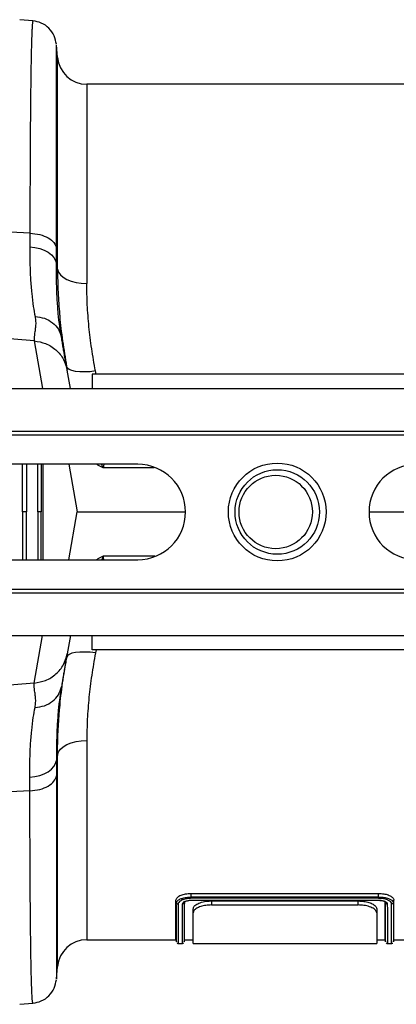
# Model space of a CAD drawing. Units: millimetres. Extents: x 484 to 11615, y 655 to 5017.
# Drawn here: x 1891 to 1994, y 3811 to 4079 of the extents above; entities that cross this region are included whole.
import ezdxf

# ---------------------------------------------------------------- set-up
doc = ezdxf.new("R2010")
doc.units = ezdxf.units.MM
doc.layers.add('ACO_DRAINAGE', color=7, linetype='CONTINUOUS')

# ---------------------------------------------------------------- blocks, each defined once
blk = doc.blocks.new('ACO_-_32800_-_PLAN')
at = {"layer": 'ACO_DRAINAGE', "linetype": 'Continuous'}
for p, q in [((-859.9, 250.26), (-863.52, 250.57)), ((-853.21, 240.3), (-853.52, 243.77)), ((-853.21, 182.63), (-853.21, 240.3)), ((-737.27, 233), (-845.24, 233)), ((-845.24, 233), (-845.24, 178.73)), ((-860.73, 192.45), (-889.95, 193.9)), ((-860.73, 192.45), (-860.75, 188.71)), ((-860.75, 188.71), (-859.38, 188.55)), ((-859.38, 188.55), (-858.07, 188.24)), ((-858.07, 188.24), (-856.86, 187.8)), ((-856.86, 187.8), (-855.79, 187.24)), ((-853.48, 184.14), (-853.45, 188.33)), ((-855.79, 187.24), (-854.89, 186.57)), ((-854.89, 186.57), (-854.2, 185.81)), ((-854.2, 185.81), (-853.72, 185)), ((-853.72, 185), (-853.48, 184.14)), ((-853.21, 182.63), (-853.48, 184.14)), ((-853.21, 182.63), (-852.95, 181.85)), ((-852.95, 181.85), (-852.42, 181.11)), ((-852.42, 181.11), (-851.64, 180.44)), ((-851.64, 180.44), (-850.65, 179.85)), ((-850.65, 179.85), (-849.47, 179.37)), ((-849.47, 179.37), (-848.14, 179.02)), ((-848.14, 179.02), (-846.72, 178.8)), ((-846.72, 178.8), (-845.24, 178.73)), ((-859.55, 163.09), (-889.95, 165.67)), ((-852.15, 164.11), (-852.21, 164.47)), ((-859.55, 163.09), (-857.26, 150.1)), ((-850.52, 155.69), (-850.75, 156.15)), ((-850.02, 155.3), (-850.52, 155.69)), ((-849.68, 150.1), (-850.57, 155.16)), ((-849.27, 154.99), (-850.02, 155.3)), ((-848.29, 154.77), (-849.27, 154.99)), ((-847.11, 154.65), (-848.29, 154.77)), ((-845.78, 154.63), (-847.11, 154.65)), ((-844.35, 154.71), (-845.78, 154.63)), ((-842.87, 154.9), (-844.35, 154.71)), ((-843.76, 154), (-843.76, 150.1)), ((-743.76, 154), (-843.76, 154)), ((-842.7, 154), (-842.87, 154.9)), ((-995.84, 150.1), (8.74, 150.1)), ((-995.84, 138.5), (8.74, 138.5)), ((-995.8, 137.5), (8.78, 137.5)), ((-831.34, 129.5), (-955.34, 129.5)), ((-857.2, 129.5), (-857.2, 103.5)), ((-850.11, 129.5), (-847.82, 116.5)), ((-850.11, 103.5), (-847.82, 116.5)), ((-847.82, 116.5), (-818.34, 116.5)), ((-768.34, 116.5), (-734.7, 116.5)), ((-955.34, 103.5), (-831.34, 103.5)), ((-995.84, 94.5), (8.74, 94.5)), ((-995.8, 95.5), (8.78, 95.5)), ((-995.84, 82.9), (8.74, 82.9)), ((-859.55, 69.91), (-857.26, 82.9)), ((-849.68, 82.9), (-850.57, 77.84)), ((-843.76, 79), (-843.76, 82.9)), ((-849.27, 78.01), (-850.02, 77.7)), ((-848.29, 78.23), (-849.27, 78.01)), ((-847.11, 78.35), (-848.29, 78.23)), ((-845.78, 78.37), (-847.11, 78.35)), ((-844.35, 78.29), (-845.78, 78.37)), ((-842.87, 78.1), (-844.35, 78.29)), ((-743.76, 79), (-843.76, 79)), ((-842.7, 79), (-842.87, 78.1)), ((-850.52, 77.31), (-850.75, 76.85)), ((-850.02, 77.7), (-850.52, 77.31)), ((-859.55, 69.91), (-889.95, 67.33)), ((-852.15, 68.89), (-852.2, 68.59)), ((-850.65, 53.15), (-849.47, 53.63)), ((-849.47, 53.63), (-848.14, 53.98)), ((-848.14, 53.98), (-846.72, 54.2)), ((-846.72, 54.2), (-845.24, 54.27)), ((-845.24, 54.27), (-845.24, 0)), ((-853.21, 50.37), (-852.95, 51.15)), ((-852.95, 51.15), (-852.42, 51.89)), ((-852.42, 51.89), (-851.64, 52.56)), ((-851.64, 52.56), (-850.65, 53.15)), ((-853.72, 48), (-853.48, 48.86)), ((-853.21, 50.37), (-853.48, 48.86)), ((-853.48, 48.86), (-853.45, 44.67)), ((-853.21, -7.3), (-853.21, 50.37)), ((-856.86, 45.2), (-855.79, 45.76)), ((-855.79, 45.76), (-854.89, 46.43)), ((-854.89, 46.43), (-854.2, 47.19)), ((-854.2, 47.19), (-853.72, 48)), ((-860.75, 44.29), (-859.38, 44.45)), ((-860.73, 40.55), (-860.75, 44.29)), ((-859.38, 44.45), (-858.07, 44.76)), ((-858.07, 44.76), (-856.86, 45.2)), ((-860.73, 40.55), (-889.95, 39.1)), ((-820.84, 10.12), (-820.95, 10.79)), ((-816.76, 12.63), (-765.75, 12.63)), ((-816.76, 11.65), (-816.76, 12.63)), ((-816.76, 11.65), (-816.76, 11.65)), ((-816.76, 11.65), (-765.76, 11.65)), ((-816.76, 10.81), (-765.75, 10.81)), ((-816.76, 10.76), (-765.76, 10.76)), ((-765.77, 11.29), (-816.75, 11.29)), ((-765.76, 11.65), (-765.75, 12.63)), ((-765.76, 11.65), (-765.76, 11.65)), ((-761.68, 10.12), (-761.56, 10.78)), ((-818.68, 10.13), (-818.66, 10.24)), ((-816.25, 7.35), (-816.25, 8.43)), ((-811.25, 10.58), (-811.25, 9.48)), ((-811.25, 10.58), (-771.25, 10.58)), ((-811.25, 9.48), (-771.25, 9.48)), ((-771.25, 9.48), (-771.25, 10.58)), ((-766.25, 8.43), (-766.25, 7.35)), ((-763.84, 10.13), (-763.86, 10.26)), ((-816.25, -1), (-816.25, 7.35)), ((-766.25, 7.35), (-766.25, -1)), ((-845.24, 0), (-820.93, 0)), ((-820.95, 0.11), (-820.83, -0.59)), ((-818.69, -0.59), (-818.56, 0.11)), ((-818.58, 0), (-816.25, 0)), ((-766.25, 0), (-763.93, 0)), ((-763.95, 0.11), (-763.83, -0.59)), ((-761.69, -0.59), (-761.56, 0.11)), ((-761.58, 0), (-737.27, 0)), ((-820.34, -1), (-819.18, -1)), ((-818.68, -0.52), (-818.68, -0.54)), ((-818.68, -0.54), (-818.68, -0.56)), ((-816.25, -1), (-766.25, -1)), ((-763.83, -0.54), (-763.83, -0.52)), ((-763.83, -0.56), (-763.83, -0.54)), ((-763.34, -1), (-762.18, -1)), ((-853.52, -10.77), (-853.21, -7.3)), ((-863.52, -17.57), (-859.9, -17.26))]:
    blk.add_line(p, q, dxfattribs=at)
for centre, radius in [((-793.34, 116.5), 13.32), ((-793.34, 116.5), 11.5), ((-793.76, 116.5), 10)]:
    blk.add_circle(centre, radius, dxfattribs=at)
for centre, radius, start, end in [((-845.24, 241), 8, 185, 270), ((-831.34, 116.5), 13, 270, 90), ((-755.34, 116.5), 13, 90, 270), ((-845.24, -8), 8, 90, 175)]:
    blk.add_arc(centre, radius, start, end, dxfattribs=at)
for points, knots in [([(-859.91, 250.23), (-859.91, 250.24), (-859.94, 250.35), (-860, 250), (-860.08, 249.27), (-860.15, 248.16), (-860.2, 247.1), (-860.23, 246.29), (-860.25, 245.84), (-860.26, 245.38), (-860.28, 244.91), (-860.29, 244.43), (-860.31, 243.95), (-860.32, 243.46), (-860.36, 241.88), (-860.43, 238.87), (-860.51, 233.8), (-860.57, 228.05), (-860.63, 221.72), (-860.67, 214.93), (-860.7, 207.74), (-860.72, 200.29), (-860.72, 195.04), (-860.73, 192.45)], [0, 0, 0, 0, 0.005655, 0.0735383, 0.1327497, 0.1879555, 0.2391548, 0.2534773, 0.2674517, 0.2810782, 0.2943567, 0.3072871, 0.3198695, 0.3321038, 0.3439901, 0.4341346, 0.5219542, 0.607448, 0.6906151, 0.7714546, 0.8499657, 0.9261477, 1, 1, 1, 1]), ([(-853.52, 243.87), (-853.67, 244.65), (-853.97, 246.27), (-855.46, 248.32), (-857.51, 249.81), (-859.13, 250.11), (-859.91, 250.26)], [0, 0, 0, 0, 0.242224, 0.499996, 0.75777, 1, 1, 1, 1]), ([(-853.45, 188.33), (-853.45, 190.84), (-853.45, 195.92), (-853.46, 203.1), (-853.46, 209.97), (-853.46, 216.69), (-853.47, 223.13), (-853.47, 227.57), (-853.48, 230.31), (-853.48, 231.67), (-853.48, 232.97), (-853.48, 234.21), (-853.49, 235.39), (-853.49, 237.14), (-853.49, 239.26), (-853.5, 241.42), (-853.51, 242.95), (-853.52, 243.78), (-853.52, 243.77), (-853.52, 243.77)], [0, 0, 0, 0, 0.0756638, 0.1530822, 0.2322634, 0.3132157, 0.4059902, 0.501011, 0.5262786, 0.5517017, 0.5772806, 0.6030155, 0.6289066, 0.6549543, 0.7260471, 0.8003227, 0.8777899, 0.9584581, 1, 1, 1, 1]), ([(-860.75, 188.71), (-860.75, 187.18), (-860.76, 184.12), (-860.58, 179.89), (-860.27, 175.96), (-859.84, 172.54), (-859.5, 170.62), (-859.33, 169.72)], [0, 0, 0, 0, 0.201088, 0.403595, 0.610521, 0.818946, 1, 1, 1, 1]), ([(-852.21, 164.47), (-852.34, 165.29), (-852.64, 167.13), (-853.02, 170.52), (-853.32, 174.59), (-853.49, 179.1), (-853.48, 182.46), (-853.48, 184.14)], [0, 0, 0, 0, 0.1626326, 0.3681386, 0.575093, 0.7867169, 1, 1, 1, 1]), ([(-853.21, 182.63), (-853.19, 180.54), (-853.14, 176.51), (-852.8, 172.31), (-852.63, 170.28)], [0, 0, 0, 0, 0.517099, 1, 1, 1, 1]), ([(-842.87, 154.9), (-843.23, 156.93), (-843.95, 161), (-844.68, 167.02), (-845.15, 172.97), (-845.21, 176.8), (-845.24, 178.73)], [0, 0, 0, 0, 0.2468263, 0.4948597, 0.7467503, 1, 1, 1, 1]), ([(-859.33, 169.72), (-859.27, 169.26), (-859.13, 168.33), (-859.18, 167.04), (-859.34, 165.79), (-859.52, 164.72), (-859.63, 163.81), (-859.58, 163.33), (-859.55, 163.09)], [0, 0, 0, 0, 0.1613124, 0.3200209, 0.5011677, 0.6965134, 0.841275, 1, 1, 1, 1]), ([(-852.63, 170.28), (-852.62, 170.12), (-852.46, 167.77), (-851.87, 163.06), (-851.12, 158.46), (-850.75, 156.15)], [0, 0, 0, 0, 0.033501, 0.515625, 1, 1, 1, 1]), ([(-850.57, 155.16), (-850.64, 155.51), (-850.76, 156.23), (-851.03, 157.77), (-851.3, 159.27), (-851.55, 160.7), (-851.78, 161.97), (-851.98, 163.15), (-852.1, 163.84), (-852.15, 164.11)], [0, 0, 0, 0, 0.184647, 0.369269, 0.550928, 0.658553, 0.794485, 0.920212, 1, 1, 1, 1]), ([(-859.55, 163.09), (-858.5, 162.91), (-856.33, 162.55), (-853.54, 160.74), (-851.42, 158.21), (-850.85, 156.16), (-850.57, 155.16)], [0, 0, 0, 0, 0.243129, 0.5, 0.756871, 1, 1, 1, 1]), ([(-862.75, 116.5), (-862.75, 120.11), (-862.75, 124.46), (-862.75, 128.77), (-862.75, 129.5)], [0, 0, 0, 0, 0.829449, 1, 1, 1, 1]), ([(-861.67, 129.5), (-861.67, 128.79), (-861.67, 124.48), (-861.67, 120.13), (-861.67, 116.5)], [0, 0, 0, 0, 0.165017, 1, 1, 1, 1]), ([(-858.57, 116.5), (-858.57, 119.74), (-858.57, 124.09), (-858.58, 128.4), (-858.58, 129.5)], [0, 0, 0, 0, 0.744856, 1, 1, 1, 1]), ([(-857.66, 129.5), (-857.66, 127.59), (-857.66, 123.27), (-857.66, 118.92), (-857.66, 116.5)], [0, 0, 0, 0, 0.442121, 1, 1, 1, 1]), ([(-840.78, 128.54), (-841.28, 128.79), (-841.93, 129.11), (-842.51, 129.43), (-842.63, 129.5)], [0, 0, 0, 0, 0.776693, 1, 1, 1, 1]), ([(-840.74, 128.54), (-840.75, 128.54), (-840.76, 128.56), (-840.79, 128.6), (-840.82, 128.67), (-840.87, 128.78), (-840.98, 129.07), (-841.13, 129.31), (-841.24, 129.5)], [0, 0, 0, 0, 0.02387, 0.077266, 0.148954, 0.251234, 0.409806, 1, 1, 1, 1]), ([(-840.59, 129.5), (-840.6, 129.38), (-840.62, 129.2), (-840.67, 128.97), (-840.7, 128.84), (-840.72, 128.76), (-840.73, 128.7), (-840.74, 128.66), (-840.74, 128.63), (-840.75, 128.61), (-840.75, 128.59), (-840.75, 128.58), (-840.75, 128.57), (-840.74, 128.56), (-840.74, 128.56), (-840.74, 128.56), (-840.74, 128.56)], [0, 0, 0, 0, 0.392514, 0.589371, 0.721176, 0.809394, 0.868478, 0.90814, 0.93491, 0.953187, 0.96832, 0.980851, 0.986943, 0.993089, 0.998508, 1, 1, 1, 1]), ([(-826.92, 128.54), (-828.44, 128.54), (-831.89, 128.54), (-836.59, 128.54), (-839.38, 128.54), (-840.78, 128.54)], [0, 0, 0, 0, 0.282733, 0.641366, 1, 1, 1, 1]), ([(-861.67, 116.5), (-861.78, 116.5), (-862.01, 116.5), (-862.32, 116.5), (-862.57, 116.5), (-862.7, 116.5), (-862.74, 116.5), (-862.75, 116.5)], [0, 0, 0, 0, 0.222375, 0.444749, 0.667123, 0.889494, 1, 1, 1, 1]), ([(-862.75, 116.5), (-862.75, 112.89), (-862.75, 108.54), (-862.75, 104.23), (-862.75, 103.5)], [0, 0, 0, 0, 0.829449, 1, 1, 1, 1]), ([(-861.67, 103.5), (-861.67, 104.21), (-861.67, 108.52), (-861.67, 112.87), (-861.67, 116.5)], [0, 0, 0, 0, 0.165017, 1, 1, 1, 1]), ([(-858.57, 116.5), (-858.57, 113.26), (-858.57, 108.91), (-858.58, 104.6), (-858.58, 103.5)], [0, 0, 0, 0, 0.744856, 1, 1, 1, 1]), ([(-857.66, 116.5), (-857.68, 116.5), (-857.72, 116.5), (-857.92, 116.5), (-858.19, 116.5), (-858.43, 116.5), (-858.55, 116.5), (-858.57, 116.5)], [0, 0, 0, 0, 0.241651, 0.483304, 0.724925, 0.966491, 1, 1, 1, 1]), ([(-857.66, 103.5), (-857.66, 105.41), (-857.66, 109.73), (-857.66, 114.08), (-857.66, 116.5)], [0, 0, 0, 0, 0.442121, 1, 1, 1, 1]), ([(-840.78, 104.46), (-841.28, 104.21), (-841.93, 103.89), (-842.51, 103.57), (-842.63, 103.5)], [0, 0, 0, 0, 0.776693, 1, 1, 1, 1]), ([(-840.74, 104.46), (-840.75, 104.46), (-840.76, 104.44), (-840.79, 104.4), (-840.82, 104.33), (-840.87, 104.22), (-840.98, 103.93), (-841.13, 103.69), (-841.24, 103.5)], [0, 0, 0, 0, 0.02387, 0.077266, 0.148954, 0.251234, 0.409806, 1, 1, 1, 1]), ([(-826.65, 104.46), (-828.27, 104.46), (-831.81, 104.46), (-836.59, 104.46), (-839.38, 104.46), (-840.78, 104.46)], [0, 0, 0, 0, 0.294805, 0.647402, 1, 1, 1, 1]), ([(-840.59, 103.5), (-840.6, 103.62), (-840.62, 103.8), (-840.67, 104.03), (-840.7, 104.16), (-840.72, 104.24), (-840.73, 104.3), (-840.74, 104.34), (-840.74, 104.37), (-840.75, 104.39), (-840.75, 104.41), (-840.75, 104.42), (-840.75, 104.43), (-840.74, 104.44), (-840.74, 104.44), (-840.74, 104.44), (-840.74, 104.44)], [0, 0, 0, 0, 0.3925141, 0.5893709, 0.7211759, 0.8093945, 0.8684779, 0.9081397, 0.9349102, 0.9531866, 0.9683199, 0.9808508, 0.9869431, 0.9930894, 0.9985082, 1, 1, 1, 1]), ([(-859.55, 69.91), (-858.5, 70.09), (-856.33, 70.45), (-853.54, 72.26), (-851.42, 74.79), (-850.85, 76.84), (-850.57, 77.84)], [0, 0, 0, 0, 0.243129, 0.5, 0.756871, 1, 1, 1, 1]), ([(-850.57, 77.84), (-850.64, 77.49), (-850.76, 76.77), (-851.03, 75.23), (-851.3, 73.73), (-851.55, 72.3), (-851.78, 71.03), (-851.98, 69.85), (-852.1, 69.16), (-852.15, 68.89)], [0, 0, 0, 0, 0.184647, 0.369269, 0.550928, 0.658553, 0.794485, 0.920212, 1, 1, 1, 1]), ([(-842.87, 78.1), (-843.23, 76.07), (-843.95, 72), (-844.68, 65.98), (-845.15, 60.03), (-845.21, 56.2), (-845.24, 54.27)], [0, 0, 0, 0, 0.2468263, 0.4948597, 0.7467503, 1, 1, 1, 1]), ([(-852.67, 62.26), (-852.64, 62.57), (-852.47, 65.07), (-851.87, 69.93), (-851.12, 74.54), (-850.75, 76.85)], [0, 0, 0, 0, 0.064852, 0.531337, 1, 1, 1, 1]), ([(-859.33, 63.28), (-859.27, 63.74), (-859.13, 64.67), (-859.18, 65.96), (-859.34, 67.21), (-859.52, 68.28), (-859.63, 69.19), (-859.58, 69.67), (-859.55, 69.91)], [0, 0, 0, 0, 0.1613124, 0.3200209, 0.5011677, 0.6965134, 0.841275, 1, 1, 1, 1]), ([(-852.2, 68.59), (-852.33, 67.75), (-852.64, 65.89), (-853.02, 62.48), (-853.32, 58.41), (-853.49, 53.9), (-853.48, 50.54), (-853.48, 48.86)], [0, 0, 0, 0, 0.165694, 0.370449, 0.576646, 0.787497, 1, 1, 1, 1]), ([(-860.75, 44.29), (-860.75, 45.82), (-860.76, 48.88), (-860.58, 53.11), (-860.27, 57.04), (-859.84, 60.46), (-859.5, 62.38), (-859.33, 63.28)], [0, 0, 0, 0, 0.201088, 0.403595, 0.610521, 0.818946, 1, 1, 1, 1]), ([(-853.21, 50.37), (-853.19, 52.46), (-853.14, 56.34), (-852.82, 60.39), (-852.67, 62.26)], [0, 0, 0, 0, 0.536765, 1, 1, 1, 1]), ([(-853.45, 44.67), (-853.45, 42.16), (-853.45, 37.08), (-853.46, 29.9), (-853.46, 23.03), (-853.46, 16.31), (-853.47, 9.87), (-853.47, 5.43), (-853.48, 2.69), (-853.48, 1.33), (-853.48, 0.03), (-853.48, -1.21), (-853.49, -2.39), (-853.49, -4.14), (-853.49, -6.26), (-853.5, -8.42), (-853.51, -9.95), (-853.52, -10.78), (-853.52, -10.77), (-853.52, -10.77)], [0, 0, 0, 0, 0.075664, 0.153082, 0.232263, 0.313216, 0.40599, 0.501011, 0.526279, 0.551702, 0.577281, 0.603015, 0.628907, 0.654954, 0.726047, 0.800323, 0.87779, 0.958458, 1, 1, 1, 1]), ([(-859.91, -17.23), (-859.91, -17.24), (-859.94, -17.35), (-860, -17), (-860.08, -16.27), (-860.15, -15.16), (-860.2, -14.1), (-860.23, -13.29), (-860.25, -12.84), (-860.26, -12.38), (-860.28, -11.91), (-860.29, -11.43), (-860.31, -10.95), (-860.32, -10.46), (-860.36, -8.88), (-860.43, -5.87), (-860.51, -0.8), (-860.57, 4.95), (-860.63, 11.28), (-860.67, 18.07), (-860.7, 25.26), (-860.72, 32.71), (-860.72, 37.96), (-860.73, 40.55)], [0, 0, 0, 0, 0.005655, 0.073538, 0.13275, 0.187955, 0.239155, 0.253477, 0.267452, 0.281078, 0.294357, 0.307287, 0.319869, 0.332104, 0.34399, 0.434135, 0.521954, 0.607448, 0.690615, 0.771455, 0.849966, 0.926148, 1, 1, 1, 1]), ([(-820.95, 10.79), (-820.87, 11.05), (-820.72, 11.55), (-819.66, 12.16), (-818.36, 12.52), (-817.35, 12.62), (-816.82, 12.63), (-816.76, 12.63)], [0, 0, 0, 0, 0.279726, 0.537855, 0.756841, 0.971643, 1, 1, 1, 1]), ([(-820.93, 0.05), (-820.93, 0.09), (-820.93, 0.16), (-820.94, 1.28), (-820.94, 3.31), (-820.94, 6.35), (-820.95, 9.3), (-820.95, 10.79)], [0, 0, 0, 0, 0.161394, 0.357933, 0.555918, 0.776928, 1, 1, 1, 1]), ([(-820.83, 10.11), (-820.82, 10.17), (-820.78, 10.42), (-820.46, 10.79), (-819.83, 11.12), (-819.07, 11.37), (-818.15, 11.59), (-817.22, 11.63), (-816.76, 11.65)], [0, 0, 0, 0, 0.075542, 0.297844, 0.510808, 0.555435, 0.778432, 1, 1, 1, 1]), ([(-816.75, 11.29), (-817.17, 11.27), (-817.59, 11.25), (-818.37, 11.13), (-818.83, 11.01), (-819.49, 10.75), (-820.04, 10.44), (-820.3, 10.04), (-820.34, 9.81), (-820.35, 9.75)], [0, 0, 0, 0, 0.220037, 0.223561, 0.447157, 0.491607, 0.703669, 0.9215, 1, 1, 1, 1]), ([(-819.17, 9.76), (-819.17, 9.78), (-819.16, 9.91), (-819.04, 10.13), (-818.66, 10.42), (-818.11, 10.65), (-817.43, 10.79), (-816.96, 10.8), (-816.76, 10.81)], [0, 0, 0, 0, 0.0376135, 0.2549336, 0.4180012, 0.6323854, 0.8466473, 1, 1, 1, 1]), ([(-818.67, 10.2), (-818.67, 10.2), (-818.67, 10.25), (-818.6, 10.29), (-818.28, 10.5), (-817.76, 10.66), (-817.21, 10.75), (-816.87, 10.75), (-816.75, 10.75)], [0, 0, 0, 0, 0.003407, 0.212732, 0.425428, 0.646625, 0.887064, 1, 1, 1, 1]), ([(-816.76, 11.65), (-816.76, 11.59), (-816.76, 11.48), (-816.75, 11.37), (-816.75, 11.31), (-816.75, 11.29), (-816.75, 11.29)], [0, 0, 0, 0, 0.360513, 0.721025, 0.932689, 1, 1, 1, 1]), ([(-816.76, 10.76), (-816.76, 10.76), (-816.76, 10.77), (-816.76, 10.79), (-816.76, 10.8), (-816.76, 10.81)], [0, 0, 0, 0, 0.642011, 0.896714, 1, 1, 1, 1]), ([(-765.76, 11.65), (-765.76, 11.59), (-765.76, 11.48), (-765.77, 11.36), (-765.77, 11.31), (-765.77, 11.29), (-765.77, 11.29)], [0, 0, 0, 0, 0.360587, 0.721168, 0.964316, 1, 1, 1, 1]), ([(-762.17, 9.75), (-762.17, 9.78), (-762.18, 9.96), (-762.36, 10.31), (-762.85, 10.66), (-763.53, 10.96), (-764.38, 11.21), (-765.27, 11.27), (-765.72, 11.28), (-765.77, 11.29)], [0, 0, 0, 0, 0.028857, 0.237987, 0.446602, 0.527314, 0.755047, 0.974403, 1, 1, 1, 1]), ([(-765.76, 11.65), (-765.7, 11.64), (-765.2, 11.63), (-764.22, 11.57), (-763.27, 11.33), (-762.49, 11.03), (-761.96, 10.7), (-761.74, 10.4), (-761.7, 10.27), (-761.7, 10.27)], [0, 0, 0, 0, 0.027124, 0.257148, 0.499288, 0.585784, 0.810095, 0.99999, 1, 1, 1, 1]), ([(-765.75, 12.63), (-765.26, 12.6), (-764.3, 12.56), (-763.04, 12.22), (-762.11, 11.74), (-761.63, 11.23), (-761.58, 10.91), (-761.56, 10.78)], [0, 0, 0, 0, 0.222773, 0.43707, 0.651255, 0.864498, 1, 1, 1, 1]), ([(-765.75, 10.81), (-765.65, 10.81), (-765.28, 10.8), (-764.65, 10.71), (-763.99, 10.5), (-763.53, 10.2), (-763.36, 9.94), (-763.35, 9.79), (-763.35, 9.76)], [0, 0, 0, 0, 0.082465, 0.294323, 0.503416, 0.722473, 0.941668, 1, 1, 1, 1]), ([(-765.6, 10.75), (-765.47, 10.74), (-765.1, 10.73), (-764.54, 10.61), (-764.08, 10.43), (-763.88, 10.25), (-763.87, 10.23), (-763.86, 10.23)], [0, 0, 0, 0, 0.149053, 0.409863, 0.678958, 0.903515, 1, 1, 1, 1]), ([(-761.58, 0.05), (-761.58, 0.09), (-761.58, 0.16), (-761.58, 1.27), (-761.58, 3.31), (-761.57, 6.35), (-761.57, 9.3), (-761.56, 10.78)], [0, 0, 0, 0, 0.16129, 0.357854, 0.555863, 0.7769, 1, 1, 1, 1]), ([(-820.84, 10.12), (-820.84, 10.12), (-820.83, 10.12), (-820.83, 10.11), (-820.83, 10.11), (-820.83, 10.11), (-820.83, 10.11)], [0, 0, 0, 0, 0.379992, 0.769829, 0.884737, 1, 1, 1, 1]), ([(-820.83, -0.52), (-820.83, -0.47), (-820.83, -0.35), (-820.83, 0.84), (-820.83, 2.92), (-820.83, 5.9), (-820.83, 8.72), (-820.84, 10.12)], [0, 0, 0, 0, 0.169529, 0.369862, 0.56947, 0.784737, 1, 1, 1, 1]), ([(-820.83, 10.11), (-820.81, 10.06), (-820.78, 9.96), (-820.66, 9.84), (-820.52, 9.77), (-820.41, 9.75), (-820.35, 9.75), (-820.35, 9.75)], [0, 0, 0, 0, 0.250542, 0.501079, 0.751736, 0.975207, 1, 1, 1, 1]), ([(-820.35, 9.75), (-820.34, 8.34), (-820.34, 5.52), (-820.34, 2.54), (-820.34, 0.46), (-820.34, -0.78), (-820.34, -0.91), (-820.34, -0.97)], [0, 0, 0, 0, 0.211323, 0.424423, 0.618217, 0.81338, 1, 1, 1, 1]), ([(-819.18, -0.96), (-819.18, -0.91), (-819.18, -0.82), (-819.18, 0.37), (-819.17, 1.77), (-819.17, 3), (-819.17, 4.2), (-819.17, 6.38), (-819.17, 8.63), (-819.17, 9.76)], [0, 0, 0, 0, 0.171825, 0.3702, 0.568575, 0.58822, 0.666807, 0.832973, 1, 1, 1, 1]), ([(-818.68, 10.12), (-818.69, 10.07), (-818.73, 9.97), (-818.84, 9.86), (-818.98, 9.78), (-819.1, 9.76), (-819.16, 9.76), (-819.17, 9.76)], [0, 0, 0, 0, 0.2446022, 0.4892041, 0.7338133, 0.9533039, 1, 1, 1, 1]), ([(-818.66, 10.22), (-818.66, 10.22), (-818.67, 10.22), (-818.67, 10.2), (-818.67, 10.18), (-818.68, 10.15), (-818.68, 10.14), (-818.68, 10.13)], [0, 0, 0, 0, 0.000304, 0.194944, 0.38982, 0.694485, 1, 1, 1, 1]), ([(-818.68, 10.13), (-818.68, 10.13), (-818.68, 10.12), (-818.68, 10.12), (-818.68, 10.12), (-818.68, 10.12), (-818.68, 10.12)], [0, 0, 0, 0, 0.379812, 0.769445, 0.884543, 1, 1, 1, 1]), ([(-818.68, 10.12), (-818.68, 10.12), (-818.68, 8.61), (-818.68, 5.88), (-818.68, 2.84), (-818.68, 0.81), (-818.68, -0.36), (-818.68, -0.47), (-818.68, -0.52)], [0, 0, 0, 0, 0.000021, 0.218552, 0.437083, 0.634933, 0.83349, 1, 1, 1, 1]), ([(-818.58, 0.05), (-818.58, 0.09), (-818.58, 0.16), (-818.58, 1.28), (-818.58, 3.32), (-818.57, 6.21), (-818.57, 8.97), (-818.56, 10.27)], [0, 0, 0, 0, 0.166036, 0.368059, 0.571568, 0.798567, 1, 1, 1, 1]), ([(-816.25, 8.43), (-816.19, 8.67), (-816.07, 9.16), (-815.08, 9.85), (-813.66, 10.35), (-812.28, 10.56), (-811.48, 10.57), (-811.25, 10.58)], [0, 0, 0, 0, 0.237979, 0.476169, 0.706567, 0.917798, 1, 1, 1, 1]), ([(-811.25, 9.48), (-811.78, 9.45), (-812.83, 9.41), (-814.25, 9.07), (-815.38, 8.58), (-816.12, 7.97), (-816.21, 7.55), (-816.25, 7.35)], [0, 0, 0, 0, 0.192686, 0.38509, 0.585079, 0.801882, 1, 1, 1, 1]), ([(-771.25, 10.58), (-770.73, 10.55), (-769.68, 10.51), (-768.27, 10.17), (-767.14, 9.67), (-766.39, 9.06), (-766.3, 8.63), (-766.25, 8.43)], [0, 0, 0, 0, 0.192295, 0.384304, 0.584007, 0.80081, 1, 1, 1, 1]), ([(-766.25, 7.35), (-766.32, 7.59), (-766.44, 8.08), (-767.43, 8.75), (-768.85, 9.25), (-770.23, 9.46), (-771.03, 9.47), (-771.25, 9.48)], [0, 0, 0, 0, 0.237523, 0.475252, 0.705369, 0.916717, 1, 1, 1, 1]), ([(-763.93, 0.05), (-763.93, 0.09), (-763.93, 0.16), (-763.94, 1.28), (-763.94, 3.32), (-763.94, 6.18), (-763.95, 8.9), (-763.95, 10.16)], [0, 0, 0, 0, 0.1669563, 0.3701502, 0.5748385, 0.8031521, 1, 1, 1, 1]), ([(-763.85, 10.22), (-763.85, 10.22), (-763.86, 10.26), (-763.87, 10.29), (-763.88, 10.33), (-763.88, 10.33)], [0, 0, 0, 0, 0.0003, 0.9997, 1, 1, 1, 1]), ([(-763.84, 10.13), (-763.84, 10.14), (-763.84, 10.17), (-763.85, 10.21), (-763.85, 10.22), (-763.85, 10.22)], [0, 0, 0, 0, 0.498902, 0.999695, 1, 1, 1, 1]), ([(-763.84, 10.12), (-763.84, 10.12), (-763.84, 10.13), (-763.84, 10.13), (-763.84, 10.13), (-763.84, 10.13), (-763.84, 10.13)], [0, 0, 0, 0, 0.378484, 0.769331, 0.884553, 1, 1, 1, 1]), ([(-763.84, 10.12), (-763.82, 10.07), (-763.79, 9.98), (-763.67, 9.86), (-763.53, 9.78), (-763.41, 9.76), (-763.35, 9.76), (-763.35, 9.76)], [0, 0, 0, 0, 0.24461, 0.489219, 0.733854, 0.965952, 1, 1, 1, 1]), ([(-763.83, -0.52), (-763.83, -0.47), (-763.83, -0.36), (-763.83, 0.81), (-763.83, 2.84), (-763.83, 5.88), (-763.83, 8.61), (-763.84, 10.12), (-763.84, 10.12)], [0, 0, 0, 0, 0.166214, 0.364841, 0.562761, 0.78136, 0.99996, 1, 1, 1, 1]), ([(-763.35, 9.76), (-763.34, 8.33), (-763.34, 5.46), (-763.34, 2.47), (-763.34, 0.42), (-763.34, -0.79), (-763.34, -0.91), (-763.34, -0.97)], [0, 0, 0, 0, 0.214779, 0.431427, 0.6242, 0.816972, 1, 1, 1, 1]), ([(-762.18, -0.96), (-762.18, -0.91), (-762.18, -0.81), (-762.18, 0.4), (-762.17, 2.5), (-762.17, 5.51), (-762.17, 8.34), (-762.17, 9.75)], [0, 0, 0, 0, 0.175074, 0.375249, 0.575425, 0.786822, 1, 1, 1, 1]), ([(-761.68, 10.12), (-761.7, 10.07), (-761.73, 9.97), (-761.84, 9.85), (-761.98, 9.78), (-762.1, 9.75), (-762.16, 9.75), (-762.17, 9.75)], [0, 0, 0, 0, 0.246259, 0.492519, 0.738788, 0.954129, 1, 1, 1, 1]), ([(-761.7, 10.27), (-761.7, 10.27), (-761.7, 10.26), (-761.69, 10.23), (-761.69, 10.19), (-761.68, 10.15), (-761.68, 10.13), (-761.68, 10.12)], [0, 0, 0, 0, 0.0001514, 0.2789825, 0.5582147, 0.7790681, 1, 1, 1, 1]), ([(-761.68, 10.12), (-761.68, 8.72), (-761.68, 5.91), (-761.68, 2.93), (-761.68, 0.87), (-761.68, -0.35), (-761.68, -0.47), (-761.68, -0.53)], [0, 0, 0, 0, 0.214427, 0.430666, 0.627824, 0.824982, 1, 1, 1, 1]), ([(-820.65, -0.86), (-820.6, -0.91), (-820.51, -0.99), (-820.38, -0.98), (-820.34, -0.98)], [0, 0, 0, 0, 0.682761, 1, 1, 1, 1]), ([(-819.18, -0.99), (-819.16, -0.99), (-819.06, -1.01), (-818.93, -0.93), (-818.88, -0.88), (-818.86, -0.86)], [0, 0, 0, 0, 0.137355, 0.765372, 1, 1, 1, 1]), ([(-763.65, -0.86), (-763.6, -0.91), (-763.52, -0.99), (-763.38, -0.98), (-763.34, -0.98)], [0, 0, 0, 0, 0.685849, 1, 1, 1, 1]), ([(-762.18, -0.99), (-762.16, -0.99), (-762.06, -1.01), (-761.94, -0.94), (-761.89, -0.89), (-761.89, -0.88)], [0, 0, 0, 0, 0.156303, 0.873644, 1, 1, 1, 1]), ([(-859.91, -17.26), (-859.13, -17.11), (-857.51, -16.81), (-855.46, -15.32), (-853.97, -13.27), (-853.67, -11.65), (-853.52, -10.87)], [0, 0, 0, 0, 0.24223, 0.500004, 0.757776, 1, 1, 1, 1])]:
    blk.add_open_spline(points, degree=3, knots=knots, dxfattribs=at)
for points in [[(-860.73, 192.45), (-859.81, 192.35), (-857.97, 192.16), (-855.66, 191.2), (-853.98, 189.89), (-853.63, 188.85), (-853.45, 188.33)], [(-859.33, 169.72), (-858.46, 169.62), (-856.71, 169.4), (-854.49, 168.14), (-852.81, 166.35), (-852.37, 164.86), (-852.15, 164.11)], [(-859.33, 63.28), (-858.46, 63.38), (-856.71, 63.6), (-854.49, 64.86), (-852.81, 66.65), (-852.37, 68.14), (-852.15, 68.89)], [(-860.73, 40.55), (-859.81, 40.65), (-857.97, 40.84), (-855.66, 41.8), (-853.98, 43.11), (-853.63, 44.15), (-853.45, 44.67)]]:
    blk.add_open_spline(points, degree=3, dxfattribs=at)

msp = doc.modelspace()

# ---------------------------------------------------------------- block references
at = {"layer": 'ACO_DRAINAGE'}
msp.add_blockref('ACO_-_32800_-_PLAN', (2754.87, 3828.45), dxfattribs=at)

doc.saveas('drawing.dxf')
